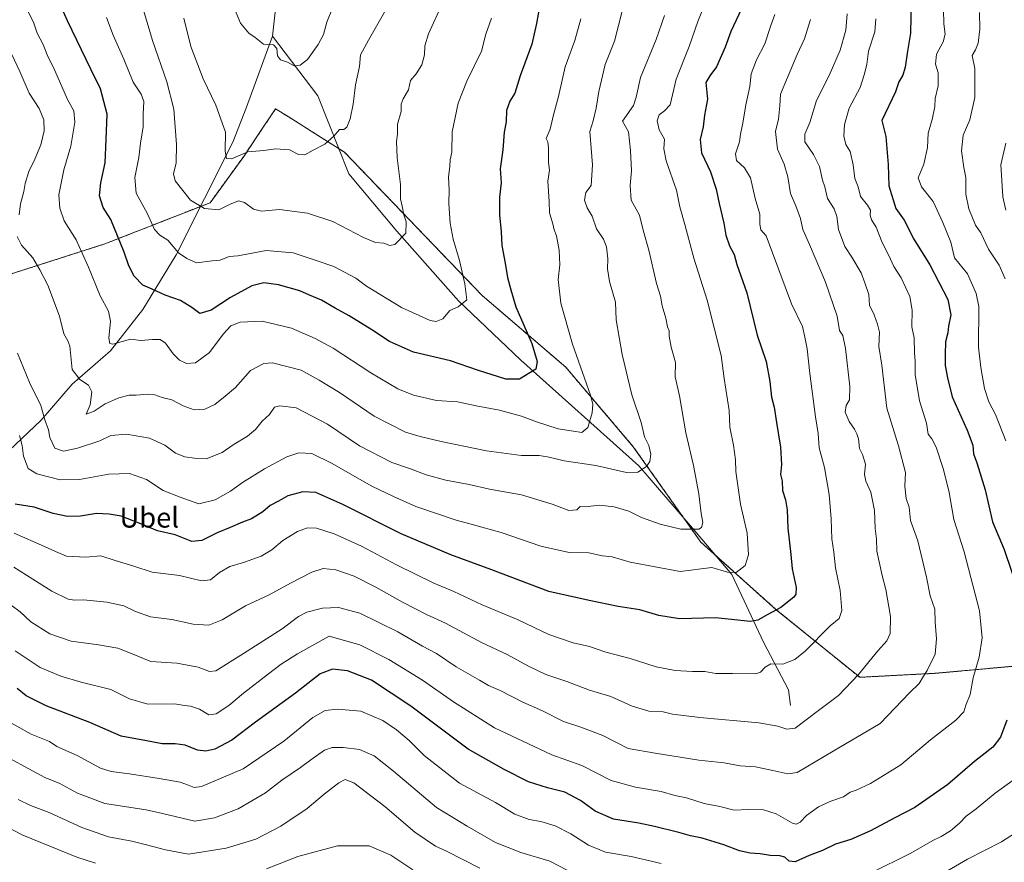
# Model space of a CAD drawing. Units: metres. Extents: x 624629 to 628086, y 4722614 to 4724989.
# Drawn here: x 625447 to 625840, y 4723511 to 4723847 of the extents above; entities that cross this region are included whole.
import ezdxf
from ezdxf.enums import TextEntityAlignment as Align

# ---------------------------------------------------------------- set-up
doc = ezdxf.new("R2010")
doc.units = ezdxf.units.M
doc.header["$MEASUREMENT"] = 0
doc.linetypes.add('TRAZOS', pattern=[0.75, 0.5, -0.25])
for name, color, linetype, lineweight in [('Arbolado forestal', 92, 'TRAZOS', 0), ('Arbolado forestal CxS', 92, 'Continuous', 0), ('Corriente natural lineal', 142, 'Continuous', 13), ('Curva de nivel maestra', 36, 'Continuous', 30), ('Curva de nivel normal', 36, 'Continuous', 0), ('Texto cartográfico', 19, 'Continuous', 0)]:
    doc.layers.add(name, color=color, linetype=linetype, lineweight=lineweight)
doc.styles.add('Arial', font='arial.ttf', dxfattribs={"height": 0.2})

# ---------------------------------------------------------------- blocks, each defined once
blk = doc.blocks.new('*U169')
at = {"layer": 'Curva de nivel normal', "color": 36, "linetype": 'Continuous', "lineweight": 0}
blk.add_polyline3d([(625704.53, 4723848.89, 815), (625701.3, 4723839.31, 815), (625695.02, 4723824.14, 815), (625693.2, 4723816.29, 815), (625692.2, 4723812.9, 815), (625687.75, 4723806.58, 815), (625690.15, 4723802.43, 815), (625691.02, 4723794.99, 815), (625691.44, 4723786.82, 815), (625690.83, 4723780.99, 815), (625691.32, 4723775.16, 815), (625694.62, 4723769.16, 815), (625696.1, 4723763.16, 815), (625698.31, 4723755.16, 815), (625701.41, 4723741.83, 815), (625703, 4723736.83, 815), (625703.71, 4723732.93, 815), (625705.11, 4723728.05, 815), (625705.78, 4723724.49, 815), (625706.5, 4723722.97, 815), (625706.43, 4723720.78, 815), (625707.19, 4723716.46, 815), (625708.98, 4723710.32, 815), (625708.79, 4723704.52, 815), (625710.6, 4723696.97, 815), (625713.08, 4723682.15, 815), (625716.12, 4723669.17, 815), (625718.36, 4723657.84, 815), (625719.19, 4723650.06, 815), (625719.85, 4723646.37, 815), (625719.42, 4723644.44, 815), (625718.34, 4723643.77, 815), (625711.11, 4723643.75, 815), (625702.82, 4723645.68, 815), (625695.42, 4723648.42, 815), (625690.27, 4723650.88, 815), (625684.48, 4723652.62, 815), (625678.57, 4723653.27, 815), (625672.87, 4723652.69, 815), (625670.82, 4723652.75, 815), (625669.49, 4723651.44, 815), (625666.32, 4723651.2, 815), (625659.68, 4723653.66, 815), (625647.4, 4723657.45, 815), (625634.68, 4723659.72, 815), (625626.49, 4723661.54, 815), (625617.24, 4723663.28, 815), (625609.41, 4723665.46, 815), (625603.13, 4723667.84, 815), (625595.61, 4723670.32, 815), (625582.69, 4723677.07, 815), (625569.89, 4723685.72, 815), (625557.39, 4723692.21, 815), (625550.9, 4723692.95, 815), (625548.76, 4723692.46, 815), (625546.79, 4723689.51, 815), (625543.84, 4723686.84, 815), (625541.17, 4723683.5, 815), (625538, 4723680.84, 815), (625532.28, 4723677.39, 815), (625527.92, 4723674.34, 815), (625521.47, 4723671.76, 815), (625516.8, 4723672.05, 815), (625512.89, 4723672.56, 815), (625509.2, 4723674.1, 815), (625504.89, 4723677.25, 815), (625498.86, 4723680.05, 815), (625489.64, 4723681.73, 815), (625483.43, 4723681.16, 815), (625478.94, 4723678.95, 815), (625470.02, 4723676.07, 815), (625464.48, 4723674.94, 815), (625460.95, 4723676.05, 815), (625458.97, 4723680.35, 815), (625458.44, 4723683.46, 815), (625456.97, 4723687.33, 815), (625455.38, 4723693.07, 815), (625450.91, 4723702.26, 815), (625446.03, 4723714.02, 815)], dxfattribs=at)
blk = doc.blocks.new('*U173')
at = {"layer": 'Curva de nivel normal', "color": 36, "linetype": 'Continuous', "lineweight": 0}
blk.add_polyline3d([(625571.99, 4723851.73, 780), (625569.73, 4723846.13, 780), (625568.29, 4723841.26, 780), (625566.22, 4723837.3, 780), (625561.88, 4723831.22, 780), (625559.03, 4723829.03, 780), (625556.68, 4723828.74, 780), (625553.97, 4723830.18, 780), (625551.18, 4723831.2, 780), (625550.01, 4723832.69, 780), (625549.69, 4723835.71, 780), (625548.39, 4723837.07, 780), (625544.41, 4723837.34, 780), (625541.04, 4723840.02, 780), (625538.51, 4723841.76, 780), (625535.13, 4723845.78, 780), (625532.13, 4723853.14, 780)], dxfattribs=at)
blk = doc.blocks.new('*U177')
at = {"layer": 'Curva de nivel normal', "color": 36, "linetype": 'Continuous', "lineweight": 0}
blk.add_polyline3d([(625635.51, 4723847.82, 795), (625633.23, 4723841.33, 795), (625631.42, 4723834.55, 795), (625625.61, 4723822.67, 795), (625622.1, 4723813.88, 795), (625619.81, 4723802.39, 795), (625619.66, 4723794.22, 795), (625618.92, 4723791.16, 795), (625618.83, 4723788.7, 795), (625618.33, 4723784.33, 795), (625618.52, 4723779.28, 795), (625618.45, 4723773.81, 795), (625618.97, 4723765.9, 795), (625620.13, 4723759.47, 795), (625622.62, 4723751, 795), (625624.77, 4723741.75, 795), (625625.61, 4723735.32, 795), (625622.08, 4723732.48, 795), (625618.82, 4723731.08, 795), (625615.96, 4723727.7, 795), (625613.31, 4723726.65, 795), (625610.9, 4723727.12, 795), (625599.56, 4723732.2, 795), (625585.56, 4723740.77, 795), (625581.2, 4723743.9, 795), (625572.42, 4723748.64, 795), (625565.8, 4723750.93, 795), (625556.16, 4723754.12, 795), (625545.38, 4723755.04, 795), (625537.71, 4723753.48, 795), (625534.16, 4723752.88, 795), (625530.62, 4723752.66, 795), (625527.11, 4723751.14, 795), (625523.8, 4723750.91, 795), (625517.61, 4723750.12, 795), (625513.69, 4723751.75, 795), (625510.45, 4723754.14, 795), (625506.16, 4723759.17, 795), (625502.98, 4723761.18, 795), (625500.79, 4723763.4, 795), (625497.98, 4723769.66, 795), (625493.48, 4723777.89, 795), (625492.92, 4723784.09, 795), (625494.5, 4723792.18, 795), (625495.21, 4723797.87, 795), (625496.25, 4723804.38, 795), (625496.27, 4723809.45, 795), (625496.5, 4723814.48, 795), (625495.46, 4723817.48, 795), (625492.26, 4723822.16, 795), (625488.56, 4723831.34, 795), (625484.24, 4723841, 795), (625481.58, 4723848.03, 795)], dxfattribs=at)
blk = doc.blocks.new('*U185')
at = {"layer": 'Curva de nivel normal', "color": 36, "linetype": 'Continuous', "lineweight": 0}
blk.add_polyline3d([(625592.76, 4723850.16, 785), (625586.38, 4723838.94, 785), (625583.14, 4723833.15, 785), (625582.66, 4723828.48, 785), (625581.11, 4723821.15, 785), (625580.2, 4723813.48, 785), (625579.04, 4723807.6, 785), (625577.65, 4723804.28, 785), (625576.51, 4723803.33, 785), (625574.78, 4723803.3, 785), (625572.51, 4723800.72, 785), (625568.82, 4723797.43, 785), (625564.21, 4723795.09, 785), (625560.92, 4723793.15, 785), (625558.32, 4723793.27, 785), (625554.72, 4723795.2, 785), (625549.21, 4723795.61, 785), (625544.54, 4723794.97, 785), (625538.09, 4723794.45, 785), (625531.52, 4723791.55, 785), (625529.6, 4723791.75, 785), (625529, 4723794.62, 785), (625529.17, 4723802.22, 785), (625525.29, 4723813.07, 785), (625520.26, 4723823.61, 785), (625515.29, 4723836.4, 785), (625512.5, 4723847.81, 785)], dxfattribs=at)
blk = doc.blocks.new('*U187')
at = {"layer": 'Curva de nivel normal', "color": 36, "linetype": 'Continuous', "lineweight": 0}
blk.add_polyline3d([(625615.77, 4723853.48, 790), (625610.33, 4723841.46, 790), (625608.79, 4723836.72, 790), (625608.74, 4723833.13, 790), (625607.57, 4723829.15, 790), (625605.31, 4723825.48, 790), (625603.06, 4723822.82, 790), (625602.33, 4723819.15, 790), (625600.14, 4723815.56, 790), (625599.42, 4723813.46, 790), (625599.36, 4723810.56, 790), (625597.87, 4723805.48, 790), (625597.91, 4723801.48, 790), (625597.56, 4723798.48, 790), (625597.78, 4723791.96, 790), (625599.08, 4723781.35, 790), (625599.1, 4723775.62, 790), (625599.78, 4723772.75, 790), (625600.45, 4723769.19, 790), (625601.33, 4723766.42, 790), (625601.2, 4723761.96, 790), (625596.79, 4723757.46, 790), (625594.79, 4723756.96, 790), (625592.46, 4723757.88, 790), (625589.08, 4723758.26, 790), (625584.28, 4723760.24, 790), (625572.09, 4723766.6, 790), (625561.95, 4723769.96, 790), (625550.75, 4723771.42, 790), (625543.61, 4723770.66, 790), (625540.35, 4723771.55, 790), (625536.84, 4723774.19, 790), (625534.4, 4723774.8, 790), (625530.8, 4723773.38, 790), (625526.47, 4723771.29, 790), (625520.75, 4723771.73, 790), (625515.22, 4723775.12, 790), (625512.2, 4723779.01, 790), (625509.03, 4723782.79, 790), (625508.44, 4723785.63, 790), (625509.41, 4723790.03, 790), (625509.65, 4723797.3, 790), (625508.59, 4723811.5, 790), (625505.78, 4723822.41, 790), (625500.07, 4723838.82, 790), (625493.63, 4723860.61, 790)], dxfattribs=at)
blk = doc.blocks.new('*U199')
at = {"layer": 'Curva de nivel normal', "color": 36, "linetype": 'Continuous', "lineweight": 0}
for points in [[(625687.74, 4723851.16, 810), (625684.56, 4723838.65, 810), (625680.93, 4723829.31, 810), (625678.32, 4723818.46, 810), (625677.29, 4723811.8, 810), (625676.05, 4723806.75, 810), (625674.69, 4723802.52, 810), (625675.87, 4723789.16, 810), (625675.26, 4723780.94, 810), (625673.18, 4723778.15, 810), (625672.55, 4723775.12, 810), (625673.73, 4723772, 810), (625675.72, 4723768.66, 810), (625677.42, 4723763.64, 810), (625680.14, 4723759.53, 810), (625681.46, 4723756.49, 810), (625681.94, 4723751.63, 810), (625681.84, 4723747.66, 810), (625682.61, 4723742.66, 810), (625685.03, 4723734.41, 810), (625685.26, 4723727.32, 810), (625687.61, 4723713.45, 810), (625691.5, 4723697.32, 810), (625695.26, 4723686.32, 810), (625696.53, 4723680.59, 810), (625698.37, 4723677.09, 810), (625699.16, 4723673.75, 810), (625698.75, 4723670.7, 810), (625697.38, 4723668.82, 810), (625693.92, 4723666.44, 810), (625689.34, 4723666.4, 810), (625677.17, 4723669.18, 810), (625664.45, 4723671.01, 810), (625658.54, 4723672.55, 810), (625654.51, 4723673.16, 810), (625647.49, 4723673.15, 810), (625633.44, 4723675.03, 810), (625615.35, 4723678.72, 810), (625607.02, 4723680.79, 810), (625601.1, 4723682.43, 810), (625588.53, 4723688.92, 810), (625574.68, 4723698.27, 810), (625566.64, 4723703.25, 810), (625559.48, 4723707.24, 810), (625547.92, 4723710.1, 810), (625544.54, 4723709.83, 810), (625539.14, 4723707.11, 810), (625533.12, 4723700.32, 810), (625529, 4723696.84, 810), (625524.93, 4723693.55, 810), (625520.96, 4723691.66, 810), (625516.65, 4723691.35, 810), (625512.23, 4723692.93, 810), (625507.69, 4723695.39, 810), (625503.88, 4723696.3, 810), (625500.96, 4723697.38, 810), (625498.14, 4723697.69, 810), (625493.53, 4723697.24, 810), (625490.68, 4723697.23, 810), (625486.53, 4723696.18, 810), (625481.14, 4723693.76, 810), (625476.71, 4723690.82, 810), (625473.54, 4723689.68, 810), (625475.1, 4723693.4, 810), (625475.82, 4723698.52, 810), (625474.46, 4723701.26, 810), (625470.93, 4723703.52, 810), (625467.86, 4723707.5, 810), (625467.4, 4723712.84, 810), (625466.96, 4723716.77, 810), (625466.13, 4723718.89, 810), (625464.56, 4723721.76, 810), (625462.84, 4723728.83, 810), (625458.2, 4723741.17, 810), (625454.99, 4723747.31, 810), (625452.15, 4723752.04, 810), (625447.64, 4723757.15, 810), (625445.97, 4723760.58, 810)], [(625446.8, 4723769.31, 810), (625447.24, 4723773.58, 810), (625448.55, 4723778.5, 810), (625449.09, 4723781.76, 810), (625450.59, 4723786.56, 810), (625453.07, 4723791.42, 810), (625455.42, 4723797.15, 810), (625456.75, 4723802.82, 810), (625456.65, 4723807.21, 810), (625454.7, 4723811.72, 810), (625450.74, 4723817.89, 810), (625446.97, 4723826.54, 810), (625443.78, 4723833.25, 810)]]:
    blk.add_polyline3d(points, dxfattribs=at)
blk = doc.blocks.new('*U200')
at = {"layer": 'Curva de nivel normal', "color": 36, "linetype": 'Continuous', "lineweight": 0}
blk.add_polyline3d([(625720.38, 4723852.67, 820), (625717.95, 4723846.48, 820), (625714.41, 4723836.48, 820), (625709.29, 4723823.48, 820), (625706.83, 4723813.15, 820), (625704.61, 4723810.82, 820), (625702.48, 4723809.15, 820), (625701.65, 4723806.82, 820), (625702.51, 4723803.24, 820), (625704.58, 4723799.52, 820), (625704.27, 4723795.58, 820), (625705.21, 4723790.83, 820), (625709.31, 4723779.08, 820), (625710.67, 4723772.46, 820), (625712.69, 4723765.4, 820), (625716.36, 4723751.88, 820), (625721.58, 4723735.18, 820), (625727.24, 4723713.12, 820), (625728.35, 4723703.95, 820), (625730.35, 4723691.17, 820), (625730.66, 4723684.45, 820), (625732.15, 4723677.28, 820), (625732.92, 4723671.45, 820), (625733.06, 4723666.75, 820), (625734.88, 4723653.73, 820), (625737.59, 4723642.09, 820), (625738.09, 4723633.48, 820), (625736.74, 4723629.21, 820), (625733.2, 4723626.46, 820), (625729.77, 4723626.52, 820), (625723.44, 4723628.44, 820), (625710.78, 4723626.9, 820), (625690.9, 4723630.54, 820), (625683.61, 4723632.68, 820), (625679.82, 4723633.14, 820), (625674.37, 4723634.23, 820), (625666.45, 4723634.44, 820), (625655.17, 4723636.93, 820), (625639.36, 4723642.44, 820), (625631.56, 4723644.51, 820), (625628.23, 4723645.51, 820), (625621.32, 4723647.38, 820), (625605.25, 4723652.82, 820), (625596.28, 4723656.79, 820), (625587.68, 4723660.85, 820), (625571.6, 4723670.14, 820), (625563.74, 4723673.9, 820), (625558.52, 4723674.22, 820), (625553.74, 4723672.58, 820), (625544.82, 4723667.84, 820), (625535.98, 4723662.36, 820), (625531.22, 4723658.93, 820), (625525.09, 4723655.43, 820), (625518.49, 4723653.84, 820), (625511.04, 4723656.48, 820), (625504.24, 4723659.22, 820), (625497.64, 4723663.52, 820), (625490.8, 4723665.92, 820), (625482.6, 4723665.74, 820), (625470.9, 4723663.62, 820), (625463.14, 4723663.42, 820), (625453.76, 4723665.83, 820), (625450.36, 4723668.02, 820), (625448.5, 4723672.84, 820), (625447.99, 4723677.21, 820), (625446.87, 4723681.12, 820)], dxfattribs=at)
blk = doc.blocks.new('*U201')
at = {"layer": 'Curva de nivel normal', "color": 36, "linetype": 'Continuous', "lineweight": 0}
blk.add_polyline3d([(625671.2, 4723847.5, 805), (625668.8, 4723838.89, 805), (625664.92, 4723828.34, 805), (625662.17, 4723816.45, 805), (625660.22, 4723809.15, 805), (625658.84, 4723803.48, 805), (625657.35, 4723799.7, 805), (625657.9, 4723798.34, 805), (625658.27, 4723796.03, 805), (625658.24, 4723790.19, 805), (625658.58, 4723787.09, 805), (625658.01, 4723782.72, 805), (625658.56, 4723774.6, 805), (625658.58, 4723770.03, 805), (625659.96, 4723765.7, 805), (625660.47, 4723763.26, 805), (625661.39, 4723760.85, 805), (625662.5, 4723755.16, 805), (625662.77, 4723749.3, 805), (625662.11, 4723743.48, 805), (625663.12, 4723734, 805), (625667.78, 4723717.54, 805), (625675.01, 4723697.24, 805), (625675.95, 4723693.7, 805), (625675.67, 4723690.18, 805), (625673.92, 4723684.32, 805), (625671.59, 4723682.4, 805), (625668.26, 4723682.82, 805), (625662.05, 4723683.81, 805), (625653.48, 4723686.54, 805), (625647.49, 4723688.91, 805), (625638.69, 4723691.25, 805), (625629.27, 4723693.02, 805), (625621.86, 4723694.58, 805), (625613.55, 4723695.13, 805), (625604.29, 4723697.2, 805), (625598.07, 4723699.76, 805), (625587.26, 4723706.22, 805), (625572.22, 4723716.02, 805), (625565.01, 4723719.84, 805), (625555.56, 4723724.04, 805), (625543.78, 4723726.81, 805), (625535.1, 4723726.38, 805), (625531.32, 4723724.97, 805), (625528.21, 4723721.62, 805), (625522.8, 4723714.34, 805), (625517.24, 4723710.11, 805), (625513.55, 4723709.95, 805), (625510.86, 4723711.28, 805), (625508.28, 4723713.79, 805), (625505.17, 4723718.06, 805), (625503.1, 4723719.53, 805), (625500.06, 4723719.48, 805), (625495.36, 4723719.02, 805), (625491.2, 4723719.56, 805), (625484.15, 4723717.64, 805), (625483.01, 4723717.81, 805), (625482.58, 4723719.94, 805), (625483.2, 4723726.77, 805), (625482.38, 4723730.82, 805), (625479.13, 4723736.89, 805), (625474.44, 4723748.33, 805), (625471.94, 4723753.96, 805), (625469.46, 4723759.21, 805), (625464.7, 4723766.88, 805), (625462.96, 4723771.86, 805), (625462.63, 4723777.24, 805), (625464.54, 4723787.16, 805), (625467.4, 4723796.71, 805), (625468.94, 4723806.26, 805), (625468.54, 4723810.8, 805), (625466.02, 4723815.34, 805), (625461.03, 4723826.91, 805), (625457.9, 4723833.1, 805), (625456.31, 4723837.28, 805), (625453.97, 4723841.76, 805), (625452.66, 4723845.71, 805), (625450.22, 4723850.65, 805)], dxfattribs=at)
blk = doc.blocks.new('*U205')
at = {"layer": 'Curva de nivel maestra', "color": 36, "linetype": 'Continuous', "lineweight": 30}
blk.add_polyline3d([(625654.82, 4723853.16, 800), (625653.39, 4723845.67, 800), (625651.6, 4723837.45, 800), (625646.86, 4723824.8, 800), (625644.72, 4723817.77, 800), (625642.85, 4723814.64, 800), (625641.45, 4723810.92, 800), (625641.34, 4723806.42, 800), (625640.49, 4723802.3, 800), (625640.05, 4723795.16, 800), (625638.94, 4723787.66, 800), (625639.3, 4723782.08, 800), (625638.62, 4723776.36, 800), (625638.69, 4723769.22, 800), (625639.34, 4723762.42, 800), (625639.58, 4723756.95, 800), (625640.91, 4723749.94, 800), (625641.9, 4723744.18, 800), (625643.12, 4723739.32, 800), (625645.14, 4723732.52, 800), (625651.58, 4723717.82, 800), (625653.75, 4723710.67, 800), (625653.22, 4723707.56, 800), (625646.71, 4723703.62, 800), (625641.14, 4723703.59, 800), (625629.89, 4723707.2, 800), (625619.02, 4723710.9, 800), (625604.34, 4723714.42, 800), (625594.76, 4723718.65, 800), (625587.64, 4723723.34, 800), (625578.58, 4723728.95, 800), (625572.97, 4723732, 800), (625567.54, 4723735.23, 800), (625562.77, 4723737.13, 800), (625558.87, 4723738.89, 800), (625550.41, 4723741.33, 800), (625544.53, 4723742.05, 800), (625539.65, 4723740.96, 800), (625531.13, 4723736.3, 800), (625523.44, 4723731.21, 800), (625518.9, 4723729.82, 800), (625515.74, 4723732.29, 800), (625511.26, 4723734.99, 800), (625505.08, 4723737.12, 800), (625499.9, 4723739.54, 800), (625496.14, 4723741.16, 800), (625492.76, 4723744.77, 800), (625490.55, 4723748.9, 800), (625488.66, 4723754.34, 800), (625483.34, 4723767.36, 800), (625480.34, 4723772.2, 800), (625478.82, 4723776.83, 800), (625479.32, 4723782, 800), (625481.1, 4723790.05, 800), (625481.55, 4723799.28, 800), (625481.91, 4723809.48, 800), (625479.29, 4723819.54, 800), (625475.37, 4723827.37, 800), (625466.04, 4723846.77, 800), (625460.27, 4723859.76, 800)], dxfattribs=at)

msp = doc.modelspace()

# ---------------------------------------------------------------- linework, layer by layer
at = {"layer": 'Arbolado forestal', "color": 92, "linetype": 'TRAZOS', "lineweight": 0}
msp.add_polyline3d([(625438.09, 4723743.91, 814.47), (625480.94, 4723757.63, 802.01), (625519.11, 4723772.56, 789.84), (625523.06, 4723774.1, 788.94), (625536.47, 4723792.55, 785.3), (625541.89, 4723800.67, 783.96), (625549.21, 4723811.61, 783.09), (625554.16, 4723808.48, 783.48), (625566.34, 4723800.78, 784.65), (625574.49, 4723795.63, 785.5), (625576.71, 4723794.23, 785.72), (625631.76, 4723737, 796.47), (625665.1, 4723708.42, 803.09), (625692.09, 4723676.67, 808.12), (625711.88, 4723648.73, 813.05), (625719.08, 4723638.57, 816.61), (625725, 4723633.27, 817.98), (625749.24, 4723611.58, 825.01), (625782.58, 4723584.59, 835.17), (625812.74, 4723586.18, 840.7), (625824.99, 4723587.29, 843.8), (625847.67, 4723589.35, 849.78)], dxfattribs=at)
at = {"layer": 'Arbolado forestal CxS', "color": 92, "linetype": 'Continuous', "lineweight": 0}
for points in [[(625438.09, 4723743.91, 814.47), (625480.94, 4723757.63, 802.01), (625523.06, 4723774.1, 788.94), (625536.47, 4723792.55, 785.3), (625541.89, 4723800.67, 783.96), (625549.21, 4723811.61, 783.09), (625554.16, 4723808.48, 783.48), (625566.34, 4723800.78, 784.65), (625576.71, 4723794.23, 785.72), (625631.76, 4723737, 796.47), (625665.1, 4723708.42, 803.09), (625692.09, 4723676.67, 808.12), (625719.08, 4723638.57, 816.61), (625749.24, 4723611.58, 825.01), (625782.58, 4723584.59, 835.17), (625812.74, 4723586.18, 840.7), (625824.99, 4723587.29, 843.8), (625847.67, 4723589.35, 849.78)], [(625847.67, 4723589.35, 849.78), (625824.99, 4723587.29, 843.8), (625812.74, 4723586.18, 840.7), (625782.58, 4723584.59, 835.17), (625749.24, 4723611.58, 825.01), (625719.08, 4723638.57, 816.61), (625692.09, 4723676.67, 808.12), (625665.1, 4723708.42, 803.09), (625631.76, 4723737, 796.47), (625576.71, 4723794.23, 785.72), (625566.34, 4723800.78, 784.65), (625554.16, 4723808.48, 783.48), (625549.21, 4723811.61, 783.09), (625541.89, 4723800.67, 783.96), (625536.47, 4723792.55, 785.3), (625523.06, 4723774.1, 788.94), (625480.94, 4723757.63, 802.01), (625438.09, 4723743.91, 814.47)]]:
    msp.add_polyline3d(points, dxfattribs=at)
at = {"layer": 'Corriente natural lineal', "color": 142, "linetype": 'Continuous', "lineweight": 13}
for points in [[(625547.92, 4723840.58, 779.02), (625549.51, 4723855.08, 777.11), (625551.92, 4723884.22, 774), (625554.18, 4723898.16, 772.61), (625560.23, 4723949.88, 768.13), (625558.78, 4723974.73, 764.55), (625552.29, 4724000.02, 762.65), (625542.07, 4724023.84, 756.42), (625530.44, 4724042.03, 753.95), (625501.69, 4724083.55, 749.06), (625488.96, 4724116.86, 745.53), (625485.82, 4724150.73, 743.91), (625484.81, 4724179.68, 739.27), (625484.32, 4724187.79, 738.83)], [(625381.36, 4723606.89, 844.83), (625383.68, 4723610.42, 843.12), (625394.66, 4723622.46, 837.32), (625406.45, 4723638.37, 832.92), (625428.76, 4723663.24, 824.23), (625442.72, 4723675.16, 821.04), (625455.49, 4723687.22, 815.43), (625467.92, 4723701.7, 810.87), (625483.3, 4723714.97, 805.88), (625496.15, 4723731.48, 802.09), (625509.42, 4723753.3, 795.43), (625532.05, 4723798.28, 784.36), (625537.54, 4723812.22, 783.04), (625547.92, 4723840.58, 779.02)], [(625754.9, 4723573.36, 832.86), (625754.13, 4723579.64, 831.72), (625744.18, 4723598.58, 827.02), (625731.42, 4723625.66, 819.87), (625715, 4723645.11, 814.6), (625694.36, 4723669.03, 809.17), (625647.07, 4723711.33, 798.94), (625622.24, 4723734.94, 794.61), (625597.63, 4723762.68, 789.6), (625578.43, 4723785.66, 786.5), (625566.14, 4723816.75, 782.98), (625547.92, 4723840.58, 779.02)]]:
    msp.add_polyline3d(points, dxfattribs=at)
at = {"layer": 'Curva de nivel maestra', "color": 36, "linetype": 'Continuous', "lineweight": 30}
for points in [[(625803.11, 4723854.89, 850), (625802.84, 4723841.76, 850), (625801.66, 4723834.55, 850), (625800.77, 4723828.15, 850), (625799.83, 4723825.02, 850), (625798.24, 4723822.29, 850), (625796.92, 4723818.35, 850), (625791.38, 4723806.92, 850), (625793.02, 4723800.54, 850), (625793.91, 4723789.37, 850), (625794.18, 4723780.83, 850), (625796.99, 4723771.78, 850), (625800.28, 4723767.08, 850), (625804.15, 4723759.55, 850), (625810.64, 4723749.28, 850), (625817.8, 4723735.5, 850), (625819.04, 4723729.34, 850), (625818.1, 4723724.84, 850), (625817.74, 4723722.14, 850), (625816.8, 4723718.54, 850), (625816.71, 4723713.52, 850), (625816.72, 4723709.05, 850), (625817.7, 4723704.17, 850), (625819.47, 4723696.53, 850), (625825.5, 4723683.33, 850), (625827.7, 4723677.3, 850), (625828.01, 4723673.88, 850), (625829.42, 4723670.16, 850), (625830.59, 4723666.33, 850), (625832.72, 4723659.38, 850), (625835.58, 4723646.67, 850), (625840.26, 4723635.6, 850), (625846.3, 4723617.96, 850)], [(625735.3, 4723851.48, 825), (625731.04, 4723842.48, 825), (625728.8, 4723836.15, 825), (625725.37, 4723828.39, 825), (625722.73, 4723824.79, 825), (625721.05, 4723822.06, 825), (625721.81, 4723815.38, 825), (625720.6, 4723809, 825), (625720.01, 4723804.41, 825), (625718.87, 4723799.36, 825), (625719.38, 4723793.94, 825), (625722.92, 4723786.44, 825), (625725.28, 4723779.49, 825), (625726.38, 4723773.77, 825), (625728.24, 4723765.95, 825), (625729.08, 4723761.07, 825), (625730.51, 4723756.88, 825), (625732.38, 4723753.43, 825), (625733.53, 4723749.48, 825), (625737.53, 4723738.16, 825), (625741.62, 4723721.17, 825), (625745.16, 4723710.63, 825), (625746.65, 4723702.72, 825), (625747.37, 4723696.44, 825), (625748.42, 4723692.49, 825), (625749.3, 4723686.36, 825), (625750.92, 4723676.53, 825), (625751.29, 4723669.58, 825), (625750.86, 4723665.5, 825), (625751.59, 4723662.84, 825), (625751.74, 4723659.21, 825), (625752.87, 4723655.5, 825), (625753.57, 4723651.52, 825), (625753.86, 4723644.11, 825), (625755.04, 4723633.59, 825), (625755.64, 4723627.95, 825), (625757.18, 4723620.51, 825), (625757.06, 4723617.73, 825), (625756.23, 4723616.62, 825), (625751.03, 4723612.44, 825), (625745.82, 4723609.7, 825), (625741.93, 4723607.41, 825), (625738.98, 4723606.84, 825), (625724.93, 4723608.36, 825), (625710.58, 4723607.98, 825), (625702.36, 4723609.23, 825), (625694.75, 4723611.56, 825), (625686.11, 4723612.84, 825), (625674.43, 4723615.22, 825), (625658.35, 4723618.8, 825), (625635.22, 4723627.61, 825), (625619.21, 4723633.54, 825), (625599.41, 4723641.91, 825), (625576.1, 4723653.55, 825), (625565.31, 4723658.38, 825), (625560.04, 4723658.64, 825), (625554.1, 4723657.06, 825), (625550.3, 4723654.93, 825), (625547.07, 4723653.13, 825), (625544.16, 4723650.6, 825), (625539.54, 4723647.85, 825), (625535.99, 4723646.52, 825), (625531.03, 4723644.35, 825), (625525.9, 4723642.33, 825), (625519.74, 4723639.21, 825), (625515.8, 4723638.84, 825), (625509.01, 4723641.51, 825), (625501.98, 4723643.04, 825), (625494.69, 4723646.2, 825), (625487.48, 4723648.99, 825), (625482.7, 4723649.68, 825), (625477.69, 4723650.02, 825), (625471.26, 4723648.91, 825), (625466.08, 4723648.77, 825), (625460.34, 4723650.03, 825), (625452.68, 4723652.58, 825), (625445.21, 4723653.77, 825)], [(625841.3, 4723567.41, 850), (625838.8, 4723560.74, 850), (625835.81, 4723556.73, 850), (625828.44, 4723550.97, 850), (625817.76, 4723541.85, 850), (625804.57, 4723532.59, 850), (625796.59, 4723528.42, 850), (625786.93, 4723523.27, 850), (625779.02, 4723519.88, 850), (625772.92, 4723518.01, 850), (625767.72, 4723515.49, 850), (625762.42, 4723513.46, 850), (625756.72, 4723510.92, 850), (625754.35, 4723511.11, 850), (625752.66, 4723512.75, 850), (625750.61, 4723513.36, 850), (625746.82, 4723513.42, 850), (625742.77, 4723514.1, 850), (625738.77, 4723514.36, 850), (625734.49, 4723515.3, 850), (625728.26, 4723517.65, 850), (625719.56, 4723520.3, 850), (625714.91, 4723521.3, 850), (625710.24, 4723522.66, 850), (625700.52, 4723524.98, 850), (625694.32, 4723526.41, 850), (625684.17, 4723527.88, 850), (625676.88, 4723531.16, 850), (625671.02, 4723535.39, 850), (625664.72, 4723538.79, 850), (625657.84, 4723540.44, 850), (625650.3, 4723542.89, 850), (625640.46, 4723547.78, 850), (625626.15, 4723555.84, 850), (625603.24, 4723573.13, 850), (625587.58, 4723583.43, 850), (625577.95, 4723587.2, 850), (625571.94, 4723587.8, 850), (625567.06, 4723585.98, 850), (625557.17, 4723578.19, 850), (625541.18, 4723566.62, 850), (625531.78, 4723559.44, 850), (625524.86, 4723555.84, 850), (625521.28, 4723555.07, 850), (625518.05, 4723555.45, 850), (625513.01, 4723557.52, 850), (625509.02, 4723558.06, 850), (625506.81, 4723558.08, 850), (625503.88, 4723558.03, 850), (625496.9, 4723559.34, 850), (625487.5, 4723561.05, 850), (625474.96, 4723566.51, 850), (625457.5, 4723573.23, 850), (625449.57, 4723577.13, 850), (625445.9, 4723580.12, 850)]]:
    msp.add_polyline3d(points, dxfattribs=at)
at = {"layer": 'Curva de nivel normal', "color": 36, "linetype": 'Continuous', "lineweight": 0}
for points in [[(625777.51, 4723849.45, 840), (625777.05, 4723843.02, 840), (625774.74, 4723834.95, 840), (625770.43, 4723824.89, 840), (625765.24, 4723814.89, 840), (625762.7, 4723806.17, 840), (625760.62, 4723801.5, 840), (625760.68, 4723798.45, 840), (625764.12, 4723793.36, 840), (625766.47, 4723788.6, 840), (625767.68, 4723783.09, 840), (625768.68, 4723780.41, 840), (625769.67, 4723775.73, 840), (625772.38, 4723771.64, 840), (625773.43, 4723768.64, 840), (625774.06, 4723763.4, 840), (625776.58, 4723756.59, 840), (625779.39, 4723752.32, 840), (625783.14, 4723746.1, 840), (625784.62, 4723742.16, 840), (625786.25, 4723737.46, 840), (625786.48, 4723733.21, 840), (625788.41, 4723729.3, 840), (625789.64, 4723725.54, 840), (625790.45, 4723722.38, 840), (625790.25, 4723716.65, 840), (625791.38, 4723709.17, 840), (625793.37, 4723692.01, 840), (625798.1, 4723677.04, 840), (625800.85, 4723666.41, 840), (625800.54, 4723660.86, 840), (625801.19, 4723655.93, 840), (625802.37, 4723652.55, 840), (625802.9, 4723647.18, 840), (625805.78, 4723639.03, 840), (625809.22, 4723624.57, 840), (625810.72, 4723617.1, 840), (625812.61, 4723611.77, 840), (625812.78, 4723606.54, 840), (625813.24, 4723599.96, 840), (625812.7, 4723593.77, 840), (625809.57, 4723587.31, 840), (625808, 4723584.99, 840), (625806.28, 4723582.11, 840), (625802.43, 4723578.4, 840), (625790.77, 4723566.13, 840), (625772.02, 4723555.1, 840), (625757.56, 4723546.61, 840), (625753.89, 4723546.09, 840), (625747.84, 4723547.41, 840), (625740.87, 4723548.87, 840), (625734.77, 4723549.21, 840), (625728.4, 4723550.43, 840), (625718.24, 4723551.57, 840), (625700.89, 4723554.3, 840), (625690.11, 4723556.19, 840), (625679.88, 4723561.29, 840), (625671.13, 4723564.71, 840), (625664.17, 4723566.92, 840), (625655.77, 4723571.14, 840), (625648.02, 4723574.6, 840), (625638.93, 4723579.26, 840), (625634.31, 4723581.26, 840), (625630.69, 4723583.48, 840), (625621.38, 4723588.77, 840), (625613.46, 4723594.12, 840), (625607.94, 4723597.08, 840), (625598.06, 4723602.72, 840), (625582.86, 4723610.2, 840), (625574.36, 4723612.48, 840), (625567.98, 4723612.24, 840), (625561.7, 4723610.64, 840), (625558.4, 4723608.87, 840), (625551.85, 4723603.95, 840), (625536.37, 4723594.1, 840), (625525.33, 4723587.11, 840), (625522.82, 4723586.95, 840), (625518.2, 4723588.58, 840), (625509.68, 4723590.18, 840), (625499.3, 4723590.84, 840), (625491.22, 4723594.22, 840), (625486.15, 4723596.22, 840), (625478.42, 4723597.55, 840), (625467.59, 4723598.99, 840), (625458.94, 4723601.91, 840), (625451.42, 4723606.78, 840), (625447.2, 4723610.77, 840), (625443.61, 4723613.41, 840)], [(625748.72, 4723849.22, 830), (625747.1, 4723844.78, 830), (625744.64, 4723837.56, 830), (625741.36, 4723831.15, 830), (625739.18, 4723825.48, 830), (625738.62, 4723820.5, 830), (625737.07, 4723813.2, 830), (625735.9, 4723805.83, 830), (625734.89, 4723801.48, 830), (625734.53, 4723798.43, 830), (625732.94, 4723793.62, 830), (625733.38, 4723790.89, 830), (625736.49, 4723788, 830), (625738.97, 4723783.96, 830), (625740.83, 4723775.83, 830), (625742.72, 4723769.49, 830), (625742.64, 4723765.49, 830), (625743.08, 4723763.25, 830), (625745.17, 4723760.86, 830), (625755.34, 4723733.74, 830), (625759.66, 4723724.71, 830), (625760.67, 4723720.4, 830), (625761.64, 4723715.7, 830), (625762.61, 4723705.94, 830), (625764.84, 4723688.63, 830), (625765.95, 4723681.94, 830), (625766.43, 4723676.2, 830), (625768.46, 4723668.37, 830), (625770.38, 4723657.6, 830), (625771.2, 4723647.9, 830), (625771.38, 4723639.88, 830), (625772.18, 4723634.53, 830), (625772.91, 4723628.25, 830), (625774.82, 4723619.28, 830), (625775.43, 4723611.29, 830), (625774.42, 4723608.02, 830), (625770.77, 4723605.18, 830), (625760.78, 4723595.04, 830), (625756.61, 4723591.74, 830), (625751.92, 4723589.81, 830), (625747.1, 4723589.91, 830), (625744.77, 4723588.64, 830), (625742.94, 4723586.65, 830), (625741.1, 4723585.96, 830), (625731.77, 4723586.16, 830), (625725.1, 4723586.17, 830), (625720.67, 4723586.85, 830), (625715.79, 4723586.85, 830), (625708.89, 4723587.29, 830), (625701.21, 4723588.83, 830), (625690.88, 4723592.15, 830), (625681.08, 4723594.69, 830), (625674.64, 4723596.85, 830), (625668.08, 4723598.36, 830), (625658.38, 4723601.66, 830), (625646.16, 4723607.53, 830), (625631.74, 4723613.54, 830), (625620.4, 4723618.79, 830), (625612.43, 4723622.24, 830), (625597.47, 4723629.52, 830), (625583.46, 4723636.93, 830), (625572.58, 4723641.85, 830), (625565.55, 4723644.17, 830), (625562.01, 4723644.33, 830), (625557.98, 4723642.74, 830), (625552.1, 4723639.18, 830), (625547.71, 4723635.51, 830), (625543.38, 4723633, 830), (625536.32, 4723630.43, 830), (625530.95, 4723628.8, 830), (625526.8, 4723626.43, 830), (625523.13, 4723623.54, 830), (625519.56, 4723623.08, 830), (625510.84, 4723625.24, 830), (625499.91, 4723626.54, 830), (625492.5, 4723629.01, 830), (625485.14, 4723631.18, 830), (625479.36, 4723633.06, 830), (625473.32, 4723632.59, 830), (625465.69, 4723632.97, 830), (625461.26, 4723634.83, 830), (625456.84, 4723636.84, 830), (625444.8, 4723642.18, 830)], [(625816.08, 4723851.15, 855), (625816.13, 4723845.48, 855), (625816.72, 4723841.44, 855), (625815.92, 4723838.31, 855), (625813.23, 4723833.44, 855), (625812.86, 4723829.38, 855), (625813.91, 4723825.99, 855), (625813.96, 4723820.76, 855), (625812.73, 4723815.74, 855), (625812.58, 4723812.48, 855), (625811.51, 4723807.28, 855), (625809.98, 4723801.89, 855), (625809.71, 4723796.13, 855), (625808.25, 4723789.43, 855), (625805.94, 4723784.04, 855), (625807.24, 4723780.38, 855), (625811.92, 4723774.58, 855), (625815.72, 4723766.19, 855), (625818.98, 4723758.38, 855), (625820.48, 4723752.06, 855), (625825.59, 4723745.7, 855), (625829.1, 4723737.86, 855), (625830.11, 4723732.69, 855), (625830.06, 4723716.47, 855), (625830.94, 4723708.35, 855), (625832.45, 4723699.86, 855), (625834.12, 4723694.53, 855), (625836.8, 4723689.54, 855), (625840.99, 4723679.06, 855)], [(625840.72, 4723743.75, 860), (625838.28, 4723749.14, 860), (625833.96, 4723755.49, 860), (625831, 4723762.12, 860), (625828.8, 4723765.15, 860), (625826.12, 4723771.66, 860), (625825.03, 4723777.48, 860), (625824.94, 4723784.16, 860), (625824.17, 4723788.16, 860), (625823.18, 4723794.82, 860), (625823.92, 4723801.08, 860), (625826.58, 4723807.2, 860), (625828.59, 4723816.12, 860), (625828.62, 4723827.65, 860), (625827.5, 4723832.86, 860), (625828.83, 4723835.15, 860), (625829.91, 4723837.83, 860), (625830.57, 4723843.44, 860), (625830.38, 4723850.05, 860)], [(625762.91, 4723847.29, 835), (625760.47, 4723839.52, 835), (625757.64, 4723833.22, 835), (625753.78, 4723824.02, 835), (625750.94, 4723817.48, 835), (625750.67, 4723812.82, 835), (625750.07, 4723807.48, 835), (625748.96, 4723802.48, 835), (625749.7, 4723795.48, 835), (625752.38, 4723789.45, 835), (625753.86, 4723784.48, 835), (625754.88, 4723777.83, 835), (625757.08, 4723772.89, 835), (625758.89, 4723767.75, 835), (625759.8, 4723763.35, 835), (625762.51, 4723757.44, 835), (625768.95, 4723742.39, 835), (625773.57, 4723728.84, 835), (625774.53, 4723723.11, 835), (625775.78, 4723721.05, 835), (625776.95, 4723715.82, 835), (625778.65, 4723700.76, 835), (625778.53, 4723695.4, 835), (625777.18, 4723693.15, 835), (625776.79, 4723690.49, 835), (625778.32, 4723686.72, 835), (625780.53, 4723683.6, 835), (625781.36, 4723681.76, 835), (625782.06, 4723679.87, 835), (625782.51, 4723675.9, 835), (625783.73, 4723673.55, 835), (625784.83, 4723669.64, 835), (625784.52, 4723665.58, 835), (625785, 4723662.84, 835), (625786.97, 4723658.52, 835), (625788.51, 4723651.24, 835), (625788.72, 4723643.99, 835), (625789.29, 4723639.71, 835), (625789.42, 4723634.98, 835), (625791.58, 4723625.21, 835), (625793.07, 4723619.71, 835), (625794.84, 4723608.92, 835), (625794.79, 4723602.05, 835), (625793.39, 4723599.11, 835), (625789.76, 4723595.12, 835), (625782.1, 4723585.75, 835), (625774.09, 4723577.31, 835), (625765.09, 4723570.47, 835), (625756.77, 4723564.34, 835), (625753.46, 4723563.89, 835), (625749.79, 4723565.05, 835), (625742.28, 4723566.37, 835), (625718.7, 4723568.56, 835), (625707.73, 4723569.89, 835), (625704.03, 4723570.77, 835), (625698.32, 4723571.03, 835), (625691.6, 4723573.01, 835), (625683.14, 4723576.87, 835), (625674.57, 4723579.52, 835), (625665.56, 4723582.92, 835), (625657.16, 4723585.75, 835), (625650, 4723589.13, 835), (625641.7, 4723593.76, 835), (625631.4, 4723598.54, 835), (625617.13, 4723606.17, 835), (625609.55, 4723609.69, 835), (625599.84, 4723614.57, 835), (625589.19, 4723620.64, 835), (625580.53, 4723624.94, 835), (625573.24, 4723627.47, 835), (625568.18, 4723628.01, 835), (625563.7, 4723626.59, 835), (625555.15, 4723622.24, 835), (625546.58, 4723617.54, 835), (625537.23, 4723613.18, 835), (625527.92, 4723607.48, 835), (625522.5, 4723605.46, 835), (625516.28, 4723605.82, 835), (625507.68, 4723607.62, 835), (625499.28, 4723608.69, 835), (625493.18, 4723610.82, 835), (625488.6, 4723613.15, 835), (625481.84, 4723614.6, 835), (625472.48, 4723615.54, 835), (625468.81, 4723615.39, 835), (625466.38, 4723615.74, 835), (625459.76, 4723619.02, 835), (625444.64, 4723628.6, 835)], [(625789.01, 4723847.48, 845), (625788.57, 4723842.26, 845), (625786.14, 4723834.59, 845), (625785.44, 4723829.26, 845), (625784.29, 4723825.15, 845), (625782.72, 4723820.15, 845), (625778.35, 4723811.82, 845), (625776.43, 4723805.36, 845), (625776.2, 4723800.66, 845), (625776.97, 4723797.31, 845), (625778.81, 4723794.48, 845), (625779.96, 4723789.16, 845), (625780.64, 4723783.74, 845), (625781.95, 4723780.41, 845), (625782.9, 4723776.62, 845), (625785.73, 4723773.08, 845), (625786.82, 4723771.05, 845), (625786.74, 4723769.1, 845), (625787.31, 4723767.3, 845), (625789.19, 4723764.3, 845), (625791.54, 4723758.19, 845), (625794.24, 4723752.96, 845), (625796.22, 4723748.59, 845), (625799.12, 4723744.1, 845), (625802.54, 4723736.58, 845), (625803.48, 4723731.22, 845), (625803.41, 4723724.48, 845), (625804.29, 4723720.11, 845), (625804.45, 4723714.14, 845), (625804.71, 4723710.78, 845), (625804.77, 4723705.49, 845), (625806.43, 4723694.98, 845), (625809.22, 4723686.05, 845), (625809.98, 4723681.63, 845), (625811.42, 4723679.81, 845), (625813.15, 4723676.43, 845), (625816.07, 4723667.57, 845), (625818.27, 4723658.43, 845), (625820.2, 4723647.65, 845), (625824.34, 4723634.64, 845), (625830.48, 4723611.11, 845), (625831.44, 4723600.33, 845), (625830.34, 4723592.62, 845), (625827.9, 4723584.33, 845), (625826.68, 4723577.78, 845), (625825.01, 4723573.49, 845), (625824.14, 4723570.8, 845), (625821.02, 4723567.46, 845), (625810.88, 4723559.65, 845), (625798.98, 4723549.67, 845), (625786.89, 4723542.19, 845), (625781.19, 4723539.52, 845), (625778.77, 4723538.77, 845), (625776.11, 4723536.86, 845), (625771.07, 4723535.14, 845), (625766.15, 4723532.89, 845), (625761.36, 4723529.47, 845), (625758.79, 4723526.7, 845), (625757.19, 4723526.01, 845), (625755.78, 4723526.4, 845), (625749.17, 4723530.04, 845), (625744.15, 4723531.7, 845), (625737.89, 4723531.76, 845), (625732.46, 4723531.56, 845), (625726.75, 4723532.96, 845), (625720.42, 4723534.22, 845), (625713.34, 4723536.51, 845), (625708.65, 4723537.39, 845), (625703.29, 4723539.03, 845), (625692.95, 4723540.7, 845), (625683.3, 4723543.38, 845), (625671.58, 4723549.35, 845), (625659.6, 4723553.58, 845), (625636.72, 4723564.42, 845), (625620.27, 4723574.81, 845), (625607.94, 4723583.41, 845), (625594.48, 4723591.68, 845), (625582.86, 4723597.56, 845), (625570.59, 4723600.97, 845), (625558.01, 4723594.01, 845), (625551.37, 4723589.88, 845), (625546.41, 4723585.98, 845), (625536.37, 4723578.32, 845), (625530.47, 4723573.32, 845), (625525.47, 4723570.02, 845), (625522.47, 4723569.54, 845), (625518.82, 4723571.83, 845), (625515.21, 4723573.1, 845), (625512.78, 4723573.38, 845), (625508.79, 4723574.04, 845), (625498.14, 4723573.84, 845), (625490.81, 4723575.98, 845), (625483.39, 4723579.75, 845), (625471.47, 4723582.62, 845), (625463.39, 4723584.98, 845), (625455.1, 4723588.45, 845), (625445.1, 4723595.14, 845)], [(625840.93, 4723797.9, 865), (625838.93, 4723789.16, 865), (625839.3, 4723782.98, 865), (625839.8, 4723776.42, 865), (625841, 4723771.08, 865)], [(625703.19, 4723510.3, 855), (625691.2, 4723513.09, 855), (625681.01, 4723514.79, 855), (625674.21, 4723517.5, 855), (625667.12, 4723522.07, 855), (625660.95, 4723525.27, 855), (625655.16, 4723527.05, 855), (625650.46, 4723527.81, 855), (625644.79, 4723529.93, 855), (625637.11, 4723534.55, 855), (625622.69, 4723542.31, 855), (625608.62, 4723553.39, 855), (625602.51, 4723559.32, 855), (625597.49, 4723563.58, 855), (625591.98, 4723567.4, 855), (625583.2, 4723571.09, 855), (625573.9, 4723571.91, 855), (625568.95, 4723571.28, 855), (625564.1, 4723568.48, 855), (625552.46, 4723559.06, 855), (625536.18, 4723548.04, 855), (625519.62, 4723540.98, 855), (625516.62, 4723540.63, 855), (625514, 4723541.7, 855), (625511.06, 4723542.78, 855), (625502.7, 4723544.19, 855), (625490.81, 4723546.02, 855), (625483.51, 4723546.99, 855), (625479.27, 4723548.35, 855), (625469.96, 4723553.39, 855), (625461.78, 4723556.94, 855), (625458.92, 4723559, 855), (625451.5, 4723561.84, 855), (625440.06, 4723568.26, 855)], [(625436.2, 4723555.7, 860), (625457.05, 4723544.6, 860), (625462.71, 4723542.3, 860), (625470.11, 4723538.27, 860), (625480.99, 4723534.2, 860), (625497.48, 4723531.72, 860), (625504.03, 4723530.25, 860), (625516.95, 4723527.18, 860), (625524.79, 4723528.45, 860), (625534.18, 4723532.01, 860), (625545.22, 4723538.43, 860), (625551.69, 4723543.5, 860), (625559.11, 4723548.62, 860), (625563.25, 4723551.7, 860), (625568.8, 4723555.43, 860), (625571.84, 4723556.56, 860), (625576.23, 4723556.57, 860), (625582.68, 4723555.76, 860), (625588.62, 4723553.19, 860), (625596.36, 4723547.1, 860), (625613.54, 4723532.6, 860), (625625.73, 4723525.13, 860), (625637, 4723518.63, 860), (625647.24, 4723514.67, 860), (625658.77, 4723511.19, 860), (625669.07, 4723505.83, 860)], [(625850.08, 4723548.02, 855), (625836.72, 4723538.3, 855), (625829.08, 4723532.08, 855), (625825.09, 4723529.18, 855), (625822.45, 4723526.36, 855), (625818.86, 4723523.31, 855), (625815.12, 4723521.01, 855), (625811.81, 4723519.42, 855), (625802.96, 4723514.32, 855), (625786.87, 4723506.45, 855)], [(625630.82, 4723508.35, 865), (625617.52, 4723515.19, 865), (625613.07, 4723517.13, 865), (625604.81, 4723522.79, 865), (625592.87, 4723533.05, 865), (625580.5, 4723542.47, 865), (625576.99, 4723543.78, 865), (625574.51, 4723542.5, 865), (625568.56, 4723537.92, 865), (625561.8, 4723532.17, 865), (625551.23, 4723525.13, 865), (625541.27, 4723520.02, 865), (625529.5, 4723516.37, 865), (625514.44, 4723514.03, 865), (625505.28, 4723515.74, 865), (625497.63, 4723517.64, 865), (625491.82, 4723519.19, 865), (625482.5, 4723520.95, 865), (625471.78, 4723524.57, 865), (625458.73, 4723530.55, 865), (625451.32, 4723533.42, 865), (625446.4, 4723535.76, 865)], [(625477.24, 4723510.43, 870), (625469.85, 4723512.71, 870), (625448.25, 4723521.53, 870), (625430.75, 4723530.43, 870)], [(625817.58, 4723507.29, 860), (625825.69, 4723511.92, 860), (625839.19, 4723518.9, 860), (625848.08, 4723524.63, 860)], [(625604.03, 4723507.74, 870), (625595.21, 4723513.58, 870), (625586.56, 4723517.28, 870), (625573.97, 4723517.27, 870), (625558.05, 4723513.09, 870), (625545.53, 4723508.14, 870)]]:
    msp.add_polyline3d(points, dxfattribs=at)

# ---------------------------------------------------------------- block references
at = {"layer": 'Curva de nivel maestra', "color": 36, "linetype": 'Continuous', "lineweight": 30}
msp.add_blockref('*U205', (0, 0), dxfattribs=at)
at = {"layer": 'Curva de nivel normal', "color": 36, "linetype": 'Continuous', "lineweight": 0}
for name in ['*U173', '*U185', '*U187', '*U177', '*U201', '*U199', '*U169', '*U200']:
    msp.add_blockref(name, (0, 0), dxfattribs=at)

# ---------------------------------------------------------------- texts
at = {"layer": 'Texto cartográfico', "color": 19, "linetype": 'Continuous', "lineweight": 0, "style": 'Arial'}
msp.add_text('Ubel', height=8, dxfattribs=at).set_placement((625498.73, 4723648.38), align=Align.MIDDLE_CENTER)

doc.saveas('drawing.dxf')
